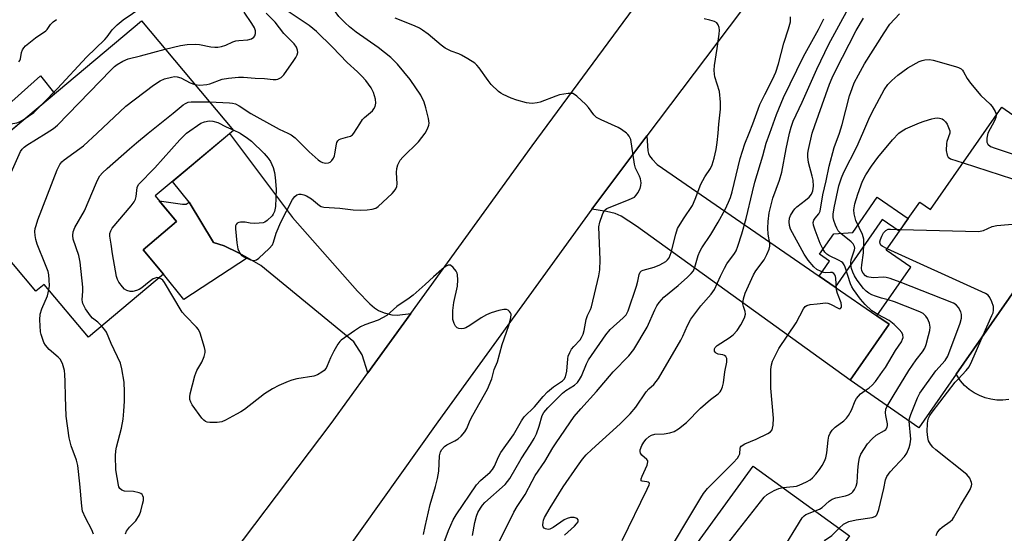
# Model space of a CAD drawing. Units: inches. Extents: x 1267760 to 1273760, y 477454 to 481455.
# Drawn here: x 1269856 to 1270140, y 479885 to 480033 of the extents above; entities that cross this region are included whole.
import ezdxf

# ---------------------------------------------------------------- set-up
doc = ezdxf.new("R2010")
doc.units = ezdxf.units.IN
doc.header["$MEASUREMENT"] = 0
for name, color, linetype in [('BLDG-Footprint', 5, 'Continuous'), ('CULTRL-Pad', 6, 'Continuous'), ('TRANS-Driveway', 251, 'Continuous'), ('TRANS-Non Street Sidewalk', 7, 'Continuous'), ('TRANS-Road', 130, 'Continuous'), ('Undefined', 1, 'Continuous')]:
    doc.layers.add(name, color=color, linetype=linetype)

msp = doc.modelspace()

# ---------------------------------------------------------------- linework, layer by layer
at = {"layer": 'BLDG-Footprint'}
for points, elevation in [([(1269897.86, 479959.4), (1269876.23, 479941.25), (1269863.48, 479956.44), (1269861.1, 479954.43), (1269835.29, 479985.19), (1269891.52, 480032.37), (1269917.99, 480000.83), (1269895.44, 479981.91), (1269901.63, 479974.53), (1269891.96, 479966.42)], 200.42), ([(1270166.57, 479988.56), (1270148.77, 479962.95), (1270126.22, 479930.52), (1270115.45, 479915.03), (1270095.67, 479928.78), (1270106.89, 479944.92), (1270103.41, 479947.33), (1270113.17, 479961.38), (1270106.08, 479966.3), (1270109.86, 479971.73), (1270112.4, 479975.39), (1270115.72, 479980.16), (1270118.86, 479977.97), (1270139.37, 480007.47)], 201.04), ([(1270067.72, 479845.56), (1270043.75, 479812.53), (1270040.51, 479814.88), (1270024.1, 479826.79), (1270034.76, 479841.48), (1270031.28, 479844), (1270030.03, 479844.91), (1270046.08, 479867.03), (1270048.51, 479870.38), (1270051.56, 479874.58), (1270048.14, 479877.06), (1270067.74, 479904.07), (1270095.54, 479883.9), (1270094.29, 479882.18)], 199.63)]:
    msp.add_lwpolyline(points, close=True, dxfattribs=dict(at, elevation=elevation))
at = {"layer": 'CULTRL-Pad'}
msp.add_lwpolyline([(1269866.52, 480011.4), (1269843.11, 479991.76), (1269835.39, 480001.34), (1269841.64, 480006.38), (1269850.44, 480005.91), (1269862.41, 480016.5)], close=True, dxfattribs=at)
msp.add_lwpolyline([(1270141.39, 479923.23), (1270139.67, 479923.06), (1270137.94, 479923.09), (1270136.22, 479923.32), (1270134.55, 479923.75), (1270132.93, 479924.37), (1270131.4, 479925.18), (1270129.97, 479926.16), (1270128.67, 479927.3), (1270127.51, 479928.58), (1270126.22, 479930.52), (1270148.77, 479962.96)], dxfattribs=at)
at = {"layer": 'TRANS-Driveway'}
for points in [[(1269969.14, 479948.07), (1269956.74, 479930.95), (1269955.12, 479936.11), (1269952.71, 479939.88), (1269925.91, 479961.88), (1269922.02, 479964.09), (1269919.51, 479965.52), (1269915.34, 479967.51), (1269912.24, 479968.51), (1269905.27, 479980.17), (1269900.47, 479986.13), (1269916.86, 479999.88), (1269935.01, 479975.67), (1269953.75, 479954.48), (1269957.28, 479950.78), (1269958.62, 479949.64), (1269959.8, 479948.87), (1269961.43, 479948.22), (1269963.67, 479947.64), (1269965.14, 479947.59)], [(1270086.73, 479958.84), (1270091.36, 479955.65), (1270103.41, 479947.33), (1270106.89, 479944.92), (1270095.67, 479928.78), (1270034.11, 479973.17), (1270029.67, 479976.06), (1270027.96, 479976.87), (1270025.51, 479977.45), (1270021.29, 479978.15), (1270022.7, 479980.06), (1270037.11, 479999.22), (1270037.39, 479994.91), (1270037.57, 479994.11), (1270037.91, 479993.44), (1270038.68, 479992.49), (1270040.1, 479991.02)]]:
    msp.add_lwpolyline(points, close=True, dxfattribs=at)
at = {"layer": 'TRANS-Non Street Sidewalk'}
for points in [[(1270091.36, 479955.65), (1270086.73, 479958.84), (1270089.71, 479963.12), (1270086.86, 479965.11), (1270090.95, 479970.99), (1270096.45, 479971.41), (1270103.51, 479981.57), (1270112.4, 479975.39), (1270109.85, 479971.73), (1270104.93, 479975.16)], [(1269905.27, 479980.17), (1269912.24, 479968.51), (1269915.34, 479967.51), (1269919.51, 479965.52), (1269922.02, 479964.09), (1269903.71, 479952.08), (1269897.86, 479959.4), (1269891.96, 479966.42), (1269901.63, 479974.53), (1269896.64, 479980.47), (1269903.35, 479979.51), (1269904.43, 479979.58)]]:
    msp.add_lwpolyline(points, close=True, dxfattribs=at)
at = {"layer": 'TRANS-Road'}
msp.add_lwpolyline([(1270088.14, 480066.9), (1270037.11, 479999.22), (1270022.7, 479980.06), (1270021.29, 479978.15), (1269976.94, 479916.81), (1269949.49, 479878.4), (1269947.48, 479875.6), (1269924.63, 479843.62), (1269908.43, 479866.34), (1269946.16, 479916.35), (1269956.74, 479930.95), (1269969.14, 479948.07), (1270004.1, 479996.33), (1270043.51, 480049.98)], dxfattribs=at)
at = {"layer": 'Undefined'}
msp.add_line((1269917.89, 480000.94, 182), (1269919.91, 480000, 182), dxfattribs=at)
for points, elevation in [([(1269973.22, 480000), (1269973.95, 480001.25), (1269974.29, 480002.28), (1269974.38, 480002.87), (1269974.23, 480004.27), (1269973.47, 480007.36), (1269972.94, 480008.98), (1269971.99, 480010.97), (1269968.96, 480015.45), (1269965.26, 480019.95), (1269963.38, 480021.84), (1269959.7, 480024.67), (1269953.38, 480029.12), (1269951.43, 480030.65), (1269950.18, 480031.81), (1269948.4, 480033.67), (1269945.84, 480037.14), (1269944.17, 480039.18), (1269942.41, 480041.08), (1269941.92, 480041.76), (1269941.24, 480043.26), (1269941.04, 480044.35), (1269941.21, 480048.95), (1269941.45, 480051.75)], 182), ([(1270078.22, 480000), (1270078.66, 480001.74), (1270079.29, 480003.49), (1270081.83, 480008.96), (1270086.04, 480018.51), (1270089.54, 480025.72), (1270098.06, 480041.44)], 192), ([(1269862.98, 480008.43), (1269867.29, 480012.88), (1269875.7, 480021.94), (1269880.97, 480027.02), (1269881.6, 480027.78), (1269883.07, 480029.85), (1269884.48, 480031.25), (1269886.27, 480032.67), (1269894, 480038)], 174), ([(1269952.74, 480000), (1269954.38, 480002.75), (1269955.2, 480003.94), (1269955.81, 480004.58), (1269958.03, 480006.46), (1269958.5, 480007), (1269958.84, 480007.67), (1269959.06, 480008.7), (1269958.94, 480009.8), (1269958.32, 480011.75), (1269957.68, 480013.05), (1269956.11, 480015.18), (1269954.97, 480016.49), (1269953.76, 480017.69), (1269950.75, 480020.37), (1269946.54, 480024.77), (1269941.98, 480029.31), (1269939.79, 480031.06), (1269932.89, 480035.7)], 180), ([(1269856.16, 480020.58), (1269856.45, 480020.95), (1269856.62, 480021.41), (1269856.97, 480023.29), (1269857.21, 480024), (1269857.6, 480024.61), (1269858.13, 480025.15), (1269860.96, 480027.46), (1269863.92, 480029.48), (1269864.3, 480029.88), (1269865.31, 480031.31), (1269866.11, 480032.11), (1269867.08, 480032.78)], 172), ([(1269898.35, 480024.23), (1269902.78, 480025.33), (1269904.72, 480025.59), (1269907.06, 480025.64), (1269908.22, 480025.58), (1269911.49, 480024.95), (1269912.64, 480024.81), (1269913.47, 480024.84), (1269914.54, 480025.03), (1269915.84, 480025.39), (1269917.88, 480026.34), (1269918.66, 480026.62), (1269919.52, 480026.76), (1269922.17, 480026.93), (1269923.23, 480027.25), (1269923.86, 480027.7), (1269924.13, 480028.1), (1269924.36, 480028.79), (1269924.34, 480029.55), (1269924.05, 480030.35), (1269923.34, 480031.64), (1269921.14, 480034.91)], 176), ([(1269906.93, 480014.01), (1269908.28, 480013.9), (1269910.34, 480014.08), (1269911.19, 480014.28), (1269914.79, 480015.56), (1269916.54, 480015.83), (1269919.48, 480016.12), (1269920.94, 480016.16), (1269924.26, 480015.86), (1269926.97, 480015.75), (1269929.48, 480015.49), (1269930.29, 480015.5), (1269930.8, 480015.61), (1269931.72, 480016.07), (1269932.5, 480016.79), (1269935.42, 480020.92), (1269936.03, 480021.86), (1269936.39, 480022.6), (1269936.54, 480023.27), (1269936.49, 480023.98), (1269936.18, 480024.77), (1269935.54, 480025.73), (1269932.57, 480028.74), (1269930, 480032.06), (1269927.4, 480034.62)], 178), ([(1270031.21, 480000), (1270029.77, 480001.1), (1270028.85, 480001.68), (1270023.94, 480003.87), (1270022.65, 480004.56), (1270021.84, 480005.35), (1270020.29, 480007.44), (1270019.51, 480008.3), (1270016.95, 480010.68), (1270016.28, 480011.18), (1270015.79, 480011.41), (1270015.28, 480011.5), (1270014.47, 480011.48), (1270011.97, 480011.09), (1270010.85, 480010.73), (1270006.42, 480008.92), (1270005.56, 480008.73), (1270004.08, 480008.6), (1270003.2, 480008.63), (1270002.41, 480008.77), (1269999.63, 480009.52), (1269998.01, 480010.06), (1269995.73, 480011.12), (1269995.02, 480011.54), (1269994.34, 480012.07), (1269992.26, 480014.06), (1269991.35, 480015.22), (1269988.82, 480018.87), (1269988.12, 480019.66), (1269987.52, 480020.18), (1269985.55, 480021.47), (1269983.75, 480022.5), (1269982.98, 480022.86), (1269980.7, 480023.66), (1269979, 480024.53), (1269977.85, 480025.39), (1269974.08, 480028.56), (1269972.51, 480029.74), (1269971.61, 480030.31), (1269970.13, 480030.99), (1269964.63, 480033.15)], 184), ([(1270057.64, 480000), (1270057.83, 480002.63), (1270058.37, 480006.94), (1270058.37, 480008.92), (1270058.04, 480012.01), (1270056.74, 480016.25), (1270056.59, 480017.07), (1270056.51, 480018.14), (1270056.63, 480019.55), (1270057.4, 480024.38), (1270057.97, 480028.52), (1270058.06, 480029.69), (1270057.97, 480030.52), (1270057.69, 480031.24), (1270057.25, 480031.82), (1270056.58, 480032.21), (1270055.25, 480032.63), (1270053.58, 480033.01)], 186), ([(1270066.56, 480000), (1270067.63, 480002.67), (1270069.15, 480006.95), (1270069.7, 480008.29), (1270071.06, 480011.19), (1270073.32, 480015.5), (1270074.23, 480017.61), (1270075, 480019.98), (1270076.53, 480026.01), (1270077.94, 480030.13), (1270078.46, 480032.1), (1270078.49, 480033.55)], 188), ([(1270072.5, 480000), (1270074.44, 480005.41), (1270076.5, 480010.3), (1270082.29, 480022.16), (1270086.54, 480029.86), (1270088.11, 480033.02)], 190), ([(1270084.76, 480000), (1270085.51, 480002.26), (1270089.78, 480014.12), (1270090.54, 480015.98), (1270091.5, 480017.99), (1270097.46, 480029.57), (1270099.49, 480033.19)], 194), ([(1270092.58, 480000), (1270093.35, 480002.54), (1270095.51, 480010.82), (1270096.22, 480012.9), (1270096.87, 480014.48), (1270098.05, 480016.88), (1270099.85, 480019.98), (1270105.44, 480028.94), (1270107.11, 480031.4), (1270109.92, 480034.43)], 196), ([(1269864.07, 480000), (1269866.17, 480001.32), (1269867.32, 480002.29), (1269882.73, 480018.19), (1269883.79, 480019.23), (1269884.47, 480019.78), (1269886.18, 480020.81), (1269887.72, 480021.49), (1269891.26, 480022.31), (1269898.35, 480024.23)], 176), ([(1270099.3, 480000), (1270101.06, 480004.1), (1270102.01, 480006.11), (1270105.52, 480012.53), (1270106.56, 480014.06), (1270107.7, 480015.24), (1270109.44, 480016.75), (1270112.26, 480018.82), (1270115.61, 480020.66), (1270116.41, 480021), (1270117.2, 480021.2), (1270118.52, 480021.25), (1270119.63, 480021.04), (1270126.06, 480019.22), (1270126.88, 480018.93), (1270127.62, 480018.52), (1270128.05, 480018.15), (1270128.38, 480017.72), (1270129.36, 480015.79), (1270130.38, 480014.39), (1270133.38, 480010.85), (1270136, 480008.39), (1270136.6, 480007.73), (1270137.47, 480006.28), (1270137.67, 480005.77), (1270137.76, 480005.16)], 198), ([(1269878.71, 480000), (1269887.03, 480007.79), (1269894.98, 480013.83), (1269896.91, 480015.14), (1269898.16, 480015.64), (1269900.15, 480016.18), (1269901.01, 480016.31), (1269901.81, 480016.28), (1269902.84, 480015.95), (1269905.56, 480014.51), (1269906.93, 480014.01)], 178), ([(1269857.73, 480004.02), (1269860.51, 480005.98), (1269862.98, 480008.43)], 174), ([(1269893.47, 480000), (1269900.64, 480005.75), (1269903.49, 480008.15), (1269904.18, 480008.6), (1269904.98, 480008.91), (1269905.85, 480009.04), (1269911.09, 480009.05)], 180), ([(1269911.09, 480009.05), (1269916.85, 480008.8), (1269917.72, 480008.69), (1269918.57, 480008.45), (1269919.63, 480007.89), (1269923.01, 480005.71), (1269924.76, 480004.68), (1269931.2, 480001.14), (1269933.66, 480000)], 180), ([(1270109.74, 480000), (1270110.64, 480000.67), (1270111.61, 480001.22), (1270115.64, 480003.03), (1270116.99, 480003.51), (1270119.21, 480004.14), (1270120.05, 480004.33), (1270120.88, 480004.42), (1270121.4, 480004.36), (1270122.15, 480004.13), (1270122.6, 480003.87), (1270123.15, 480003.3), (1270123.61, 480002.59), (1270124.06, 480001.63), (1270124.37, 480000.65), (1270124.39, 480000)], 200), ([(1270137.76, 480005.16), (1270137.67, 480004.53), (1270137.29, 480003.56), (1270135.31, 480000)], 198), ([(1269838.58, 480000), (1269838.75, 480000.38), (1269839.19, 480000.92), (1269839.76, 480001.33), (1269840.4, 480001.6), (1269841.23, 480001.69), (1269845.76, 480001.76), (1269848.94, 480001.96), (1269850.29, 480002.12), (1269855.62, 480003), (1269856.57, 480003.35), (1269857.73, 480004.02)], 174), ([(1269904.44, 480000), (1269908.61, 480002.9), (1269909.65, 480003.32), (1269911, 480003.55), (1269912.1, 480003.52), (1269913.48, 480003.14), (1269915.94, 480001.83), (1269917.89, 480000.94)], 182), ([(1269852.27, 479964.95), (1269851.1, 479968.25), (1269849.63, 479971.75), (1269848.76, 479974.51), (1269847.72, 479977.16), (1269847.51, 479977.99), (1269847.56, 479978.77), (1269847.92, 479979.49), (1269848.59, 479980.42), (1269849.36, 479981.3), (1269851.07, 479982.92), (1269851.77, 479983.84), (1269852.54, 479985.44), (1269856.25, 479993.91), (1269856.64, 479994.71), (1269857.11, 479995.44), (1269857.74, 479996.03), (1269858.47, 479996.54), (1269864.07, 480000)], 176), ([(1269864.85, 479954.81), (1269864.97, 479956.05), (1269864.95, 479957.74), (1269864.79, 479959.2), (1269864.6, 479960.11), (1269863.91, 479962.03), (1269861.49, 479968.01), (1269861.06, 479969.4), (1269860.87, 479970.56), (1269860.82, 479971.72), (1269860.92, 479972.56), (1269861.13, 479973.37), (1269861.68, 479975), (1269867.24, 479989.45), (1269868, 479991.03), (1269868.61, 479991.76), (1269869.28, 479992.33), (1269874.8, 479996.35), (1269878.71, 480000)], 178), ([(1269880.04, 479944.44), (1269878.98, 479945.49), (1269877.44, 479946.72), (1269876.86, 479947.32), (1269875.4, 479949.41), (1269874.61, 479950.88), (1269874.49, 479951.42), (1269874.46, 479951.98), (1269874.64, 479954.51), (1269874.62, 479955.64), (1269873.9, 479962.8), (1269873.47, 479964.71), (1269871.85, 479969.44), (1269871.72, 479970.52), (1269871.83, 479971.55), (1269872.36, 479972.84), (1269875.09, 479977.6), (1269878.51, 479985.82), (1269879.01, 479986.85), (1269879.56, 479987.72), (1269880.31, 479988.59), (1269881.61, 479989.82), (1269888.05, 479995.53), (1269890.06, 479997.26), (1269893.47, 480000)], 180), ([(1269896.56, 479958.31), (1269895.92, 479958.37), (1269895.42, 479958.24), (1269894.92, 479958), (1269893.72, 479957.2), (1269891.58, 479955.41), (1269890.82, 479954.94), (1269890.07, 479954.62), (1269889.01, 479954.38), (1269888.25, 479954.39), (1269887.27, 479954.62), (1269886.62, 479955.06), (1269886.04, 479955.68), (1269885.02, 479957.09), (1269884.61, 479957.84), (1269884.35, 479958.66), (1269883.18, 479965.24), (1269882.83, 479967.99), (1269882.39, 479970.3), (1269882.39, 479971.12), (1269882.64, 479971.87), (1269883.11, 479972.6), (1269888.51, 479979.04), (1269889.4, 479980.23), (1269889.77, 479980.99), (1269890, 479981.78), (1269890.23, 479984.35), (1269890.68, 479985.25), (1269895.35, 479990.03), (1269902.55, 479998.09), (1269904.44, 480000)], 182), ([(1269919.91, 480000), (1269922.04, 479998.58), (1269923.22, 479997.67), (1269926.83, 479994.13), (1269928.05, 479992.83), (1269928.68, 479991.89), (1269929.44, 479990.08), (1269929.84, 479988.72), (1269930.05, 479987.25), (1269930.29, 479983.92), (1269930.12, 479978.88), (1269929.84, 479977.45), (1269929.47, 479976.67), (1269929.14, 479976.22), (1269927.72, 479974.84), (1269927.04, 479974.38), (1269926.54, 479974.18), (1269925.44, 479974.03), (1269924.02, 479974.01), (1269922.87, 479974.1), (1269921.38, 479974.36), (1269920.03, 479974.35), (1269919.54, 479974.25), (1269919.13, 479974.06), (1269918.83, 479973.71), (1269918.64, 479973.26), (1269918.57, 479972.45), (1269918.94, 479968.39), (1269919.32, 479966.71), (1269919.81, 479965.41), (1269920.3, 479964.78), (1269921.01, 479964.34), (1269922.91, 479963.55), (1269923.97, 479963.32), (1269924.69, 479963.53), (1269925.35, 479964), (1269928.3, 479966.8), (1269929.22, 479967.87), (1269929.56, 479968.58), (1269930.28, 479971.19), (1269931.67, 479974.38), (1269935.07, 479980.85), (1269935.7, 479981.77), (1269936.28, 479982.23), (1269936.95, 479982.4), (1269937.48, 479982.39), (1269938.29, 479982.24), (1269939.07, 479981.95), (1269940.52, 479981.09), (1269942.8, 479979.18), (1269943.29, 479978.91), (1269944.08, 479978.7), (1269948.67, 479978.43), (1269952.55, 479977.92), (1269954.5, 479977.8), (1269956.53, 479977.91), (1269957.95, 479978.08), (1269959.02, 479978.41), (1269959.74, 479978.87), (1269963.75, 479982.66), (1269964.35, 479983.29), (1269964.83, 479983.97), (1269965.09, 479984.66), (1269965.2, 479985.43), (1269965.02, 479988.67), (1269965.06, 479989.82), (1269965.4, 479990.93), (1269966.05, 479992.24), (1269966.79, 479993.14), (1269971.37, 479997.54), (1269973.22, 480000)], 182), ([(1269933.66, 480000), (1269934.62, 479999.52), (1269935.76, 479998.66), (1269939.84, 479994.61), (1269942.43, 479992.31), (1269943.12, 479991.83), (1269943.64, 479991.58), (1269944.66, 479991.41), (1269945.39, 479991.49), (1269945.83, 479991.67), (1269946.37, 479992.15), (1269946.79, 479992.8), (1269947.11, 479993.52), (1269947.25, 479994.06), (1269947.66, 479996.86), (1269947.81, 479997.36), (1269948.08, 479997.8), (1269948.47, 479998.16), (1269948.95, 479998.41), (1269951.01, 479998.93), (1269951.7, 479999.17), (1269952.28, 479999.49), (1269952.74, 480000)], 180), ([(1269976.59, 479876.48), (1269979.93, 479885.46), (1269981.34, 479888.54), (1269982.17, 479890.02), (1269988.07, 479898.61), (1269989.2, 479899.86), (1269991.94, 479902.26), (1269992.67, 479903.06), (1269993.21, 479904.01), (1269994.37, 479906.7), (1269995.04, 479908), (1269998.66, 479913.04), (1270000.96, 479917.07), (1270001.75, 479918.26), (1270004.76, 479921.09), (1270007.25, 479924.14), (1270008.45, 479925.41), (1270010.19, 479926.93), (1270012.77, 479928.58), (1270013.31, 479929.1), (1270013.69, 479929.74), (1270014.04, 479931.37), (1270014.32, 479934.96), (1270014.48, 479935.75), (1270014.89, 479936.79), (1270015.42, 479937.74), (1270016.07, 479938.54), (1270017.86, 479940.46), (1270018.32, 479941.13), (1270018.77, 479942.07), (1270019.05, 479943.16), (1270019.59, 479946.34), (1270020, 479947.43), (1270020.9, 479949.2), (1270021.18, 479949.99), (1270023.25, 479958.87), (1270023.56, 479960.6), (1270023.67, 479963.54), (1270023.32, 479972.97), (1270023.56, 479974.39), (1270024.34, 479976.61), (1270024.84, 479977.63), (1270025.18, 479978.04), (1270025.59, 479978.34), (1270032.03, 479980.85), (1270033.52, 479981.59), (1270034.08, 479982.16), (1270034.52, 479982.85), (1270035.14, 479984.11), (1270035.41, 479984.89), (1270035.49, 479985.71), (1270035.31, 479986.84), (1270035, 479987.64), (1270033.88, 479989.97), (1270033.52, 479991.05), (1270032.47, 479998.23), (1270032.03, 479999.18), (1270031.67, 479999.62), (1270031.21, 480000)], 184), ([(1269986.89, 479884.05), (1269987.58, 479887.74), (1269988.02, 479889.66), (1269988.43, 479890.71), (1269989.14, 479891.95), (1269989.74, 479892.77), (1269990.44, 479893.52), (1269996.26, 479898.77), (1269997.01, 479899.6), (1269997.67, 479900.49), (1270000.9, 479906.16), (1270003.58, 479910.23), (1270004.66, 479912.02), (1270005.28, 479913.38), (1270006.08, 479915.53), (1270006.97, 479918.63), (1270007.45, 479919.51), (1270008.63, 479920.83), (1270012.85, 479925.06), (1270013.81, 479925.8), (1270016.28, 479927.35), (1270017.09, 479928.12), (1270017.73, 479929.02), (1270018.27, 479930), (1270019.75, 479933.51), (1270020.34, 479934.66), (1270025.29, 479941.91), (1270026.55, 479943.39), (1270030.3, 479946.74), (1270031.15, 479947.67), (1270031.72, 479948.81), (1270034.16, 479955.89), (1270034.56, 479957.34), (1270034.88, 479959.32), (1270035.2, 479959.98), (1270035.57, 479960.31), (1270036.06, 479960.53), (1270039.22, 479961.35), (1270040.86, 479962.07), (1270042.6, 479963.07), (1270043.1, 479963.5), (1270043.57, 479964.11), (1270044.13, 479965.58), (1270045.43, 479970.92), (1270045.98, 479972.55), (1270047.65, 479975.32), (1270050.22, 479979.16), (1270051.07, 479981.03), (1270052.67, 479985.28), (1270053.85, 479987.47), (1270055.41, 479989.86), (1270055.91, 479990.91), (1270056.49, 479992.81), (1270057.11, 479995.3), (1270057.4, 479997.35), (1270057.64, 480000)], 186), ([(1269991.84, 479876.84), (1269998.77, 479890.8), (1269999.74, 479892.41), (1270002.01, 479895.83), (1270004.04, 479899.74), (1270004.94, 479901.29), (1270007.74, 479905.33), (1270010.07, 479909.31), (1270011.02, 479910.79), (1270016.14, 479918.3), (1270018.05, 479920.54), (1270022.61, 479925.58), (1270027.43, 479931.25), (1270031.89, 479935.83), (1270033.36, 479937.62), (1270037.2, 479944.05), (1270039.37, 479949.05), (1270040.01, 479950.28), (1270040.64, 479951.23), (1270042.02, 479952.72), (1270046.13, 479956.1), (1270048.85, 479958.53), (1270049.89, 479959.53), (1270050.52, 479960.32), (1270050.98, 479961.36), (1270051.9, 479964.71), (1270052.36, 479965.95), (1270052.94, 479966.94), (1270055.5, 479970.81), (1270057.7, 479974.32), (1270059.66, 479977.99), (1270060.66, 479980.09), (1270061.17, 479981.49), (1270061.65, 479983.14), (1270064.01, 479992.74), (1270065.33, 479996.98), (1270066.56, 480000)], 188), ([(1270013.39, 479884.16), (1270016.24, 479886.75), (1270016.84, 479887.37), (1270017.29, 479887.99), (1270017.37, 479888.53), (1270017.08, 479888.92), (1270016.17, 479889.18), (1270015.08, 479889.2), (1270014.14, 479888.96), (1270013.34, 479888.57), (1270010.13, 479886.39), (1270009.14, 479885.87), (1270008.65, 479885.79), (1270007.93, 479885.94), (1270007.54, 479886.17), (1270007.28, 479886.54), (1270007.18, 479887.03), (1270007.21, 479887.86), (1270007.33, 479888.42), (1270007.67, 479889.22), (1270009.28, 479892.03), (1270012.99, 479898.04), (1270017.14, 479904.07), (1270018.59, 479906), (1270019.66, 479907.28), (1270021.22, 479908.84), (1270029.39, 479916.23), (1270032.33, 479919.1), (1270033.9, 479921.05), (1270036.92, 479925.49), (1270037.66, 479926.27), (1270039.11, 479927.56), (1270039.84, 479928.39), (1270040.47, 479929.34), (1270046.93, 479940.3), (1270047.52, 479941.48), (1270048.85, 479944.56), (1270049.82, 479946.37), (1270052.69, 479950.29), (1270055.64, 479953.57), (1270056.62, 479954.94), (1270058.29, 479958.82), (1270059.44, 479961.1), (1270060.17, 479962.31), (1270062.41, 479965.32), (1270062.82, 479966.06), (1270063.34, 479967.4), (1270064.52, 479970.96), (1270065.76, 479975.38), (1270067.52, 479983.13), (1270068.23, 479985.86), (1270070.52, 479993.49), (1270071.53, 479997.17), (1270072.5, 480000)], 190), ([(1270029.96, 479882.57), (1270037.25, 479897.36), (1270037.78, 479898.63), (1270037.83, 479899.05), (1270037.78, 479899.22), (1270037.53, 479899.42), (1270037.14, 479899.53), (1270035.78, 479899.68), (1270035.5, 479899.84), (1270035.44, 479899.99), (1270035.48, 479900.38), (1270035.73, 479901.1), (1270037.17, 479904.3), (1270037.39, 479905.3), (1270037.36, 479905.52), (1270037.12, 479905.92), (1270035.68, 479907.18), (1270035.25, 479907.79), (1270035.16, 479908.25), (1270035.2, 479908.73), (1270035.65, 479909.96), (1270036.25, 479910.91), (1270036.96, 479911.79), (1270037.77, 479912.56), (1270038.44, 479912.99), (1270039.38, 479913.29), (1270042.09, 479913.36), (1270043.7, 479913.63), (1270044.98, 479914.05), (1270046.21, 479914.8), (1270048.5, 479916.58), (1270052.57, 479920.73), (1270055.42, 479923.25), (1270057.65, 479924.85), (1270058.19, 479925.43), (1270058.48, 479925.89), (1270058.9, 479926.94), (1270059.17, 479928.06), (1270059.62, 479931.23), (1270060.15, 479934.03), (1270060.16, 479935.07), (1270059.86, 479935.66), (1270059.53, 479935.93), (1270059.05, 479936.1), (1270057.65, 479936.3), (1270057.05, 479936.57), (1270056.75, 479936.86), (1270056.56, 479937.22), (1270056.56, 479937.84), (1270056.81, 479938.26), (1270057.41, 479938.8), (1270060.85, 479941), (1270062.01, 479941.85), (1270063.14, 479943.11), (1270064.21, 479944.8), (1270065.23, 479946.8), (1270065.54, 479947.81), (1270065.47, 479948.59), (1270064.91, 479950.1), (1270064.79, 479950.84), (1270064.95, 479952.23), (1270065.42, 479953.9), (1270067.85, 479959.21), (1270068.55, 479960.33), (1270070.89, 479963.54), (1270071.68, 479965.04), (1270072.34, 479966.59), (1270072.53, 479967.4), (1270072.55, 479968.26), (1270072.06, 479970.88), (1270071.95, 479972.59), (1270072.07, 479974.55), (1270072.39, 479977.06), (1270073.37, 479981.32), (1270075.32, 479986.43), (1270076.04, 479988.76), (1270077.27, 479995.49), (1270078.22, 480000)], 192), ([(1270041.08, 479875.44), (1270052.68, 479894.91), (1270053.46, 479896.13), (1270054.6, 479897.58), (1270062, 479905.01), (1270063.2, 479906.34), (1270063.6, 479906.96), (1270063.87, 479907.62), (1270063.95, 479909.18), (1270064.06, 479909.48), (1270064.29, 479909.79), (1270065.36, 479910.47), (1270068.59, 479911.81), (1270072, 479913.46), (1270072.69, 479913.91), (1270073.18, 479914.5), (1270073.34, 479915.01), (1270073.48, 479915.85), (1270073.59, 479917.9), (1270072.82, 479926.52), (1270072.83, 479931.92), (1270073, 479933.2), (1270073.33, 479934.25), (1270074.05, 479935.84), (1270075.12, 479937.92), (1270080.16, 479945.37), (1270082.28, 479949.4), (1270082.77, 479950.01), (1270083.17, 479950.32), (1270084.16, 479950.67), (1270086.22, 479950.8), (1270088.68, 479951.11), (1270089.23, 479951.04), (1270090.05, 479950.75), (1270092.38, 479949.46), (1270092.75, 479949.42), (1270092.89, 479949.48), (1270093.17, 479949.88), (1270093.23, 479950.29), (1270093.08, 479951.07), (1270092.05, 479953.77), (1270091.73, 479954.87), (1270091.54, 479958.22), (1270091.44, 479958.74), (1270091.25, 479959.21), (1270090.94, 479959.58), (1270090.52, 479959.81), (1270090.01, 479959.87), (1270088.63, 479959.78), (1270088.09, 479959.86), (1270087.3, 479960.11), (1270086.04, 479960.74), (1270085.2, 479961.47), (1270083.59, 479963.45), (1270082.42, 479965.18), (1270078.53, 479972.37), (1270078.18, 479973.41), (1270078.08, 479974.46), (1270078.19, 479975.5), (1270078.5, 479976.29), (1270079.25, 479977.54), (1270079.77, 479978.24), (1270080.37, 479978.83), (1270082.85, 479980.67), (1270083.91, 479981.58), (1270084.56, 479982.42), (1270084.95, 479983.37), (1270085.11, 479984.76), (1270085.03, 479986.46), (1270084.78, 479987.62), (1270083.68, 479991.55), (1270083.48, 479993.16), (1270083.5, 479994.23), (1270083.64, 479995.34), (1270084.76, 480000)], 194), ([(1270103.7, 479947.75), (1270101.92, 479948.82), (1270099.98, 479950.62), (1270098.66, 479952.17), (1270096.61, 479954.97), (1270096.16, 479955.7), (1270095.74, 479956.61), (1270094.26, 479961.39), (1270093.94, 479962.11), (1270093.57, 479962.62), (1270093.19, 479962.96), (1270092.52, 479963.36), (1270089.54, 479964.71), (1270088.95, 479965.12), (1270088.42, 479965.67), (1270087.82, 479966.63), (1270087.08, 479968.21), (1270085.59, 479972.1), (1270085.14, 479973.48), (1270085.06, 479974.26), (1270085.22, 479974.94), (1270085.62, 479975.53), (1270086.68, 479976.72), (1270087.07, 479977.51), (1270087.78, 479982.25), (1270088.75, 479986.25), (1270089.67, 479990.54), (1270091.06, 479995.88), (1270092.58, 480000)], 196), ([(1270106.62, 479951.96), (1270104.67, 479952.47), (1270103.03, 479953), (1270101.97, 479953.41), (1270101.09, 479953.89), (1270100.28, 479954.51), (1270099.54, 479955.24), (1270097.71, 479957.65), (1270096.93, 479958.91), (1270096.41, 479959.94), (1270096.05, 479960.98), (1270095.85, 479962.03), (1270095.86, 479962.77), (1270096.01, 479963.53), (1270096.98, 479966.39), (1270097.02, 479966.87), (1270096.94, 479967.38), (1270096.56, 479968.09), (1270095.98, 479968.72), (1270093.02, 479971.08), (1270092.23, 479971.9), (1270091.81, 479972.65), (1270091.47, 479973.47), (1270090.99, 479974.87), (1270090.81, 479975.73), (1270090.8, 479976.7), (1270091.09, 479978.45), (1270092.45, 479984.86), (1270093.15, 479987.17), (1270093.84, 479988.77), (1270097.61, 479996.05), (1270099.3, 480000)], 198), ([(1270110.14, 479957.02), (1270107.21, 479958.15), (1270106.09, 479958.44), (1270105.24, 479958.47), (1270102.38, 479958.28), (1270101.06, 479958.46), (1270100.56, 479958.64), (1270100.11, 479958.9), (1270099.43, 479959.66), (1270099.09, 479960.36), (1270098.97, 479961.14), (1270099.05, 479962.1), (1270099.55, 479965.48), (1270099.67, 479968.14), (1270099.58, 479969.43), (1270099.2, 479970.76), (1270097.35, 479974.81), (1270096.88, 479976.78), (1270096.78, 479977.92), (1270097.07, 479979.66), (1270097.87, 479982.4), (1270099.28, 479986.17), (1270100.21, 479988.01), (1270101.85, 479990.48), (1270103.7, 479992.96), (1270107.89, 479998.07), (1270109.74, 480000)], 200), ([(1270124.39, 480000), (1270123.56, 479997.65), (1270123.42, 479997.07), (1270123.38, 479995.01), (1270123.59, 479993.63), (1270123.96, 479993.06), (1270124.64, 479992.63), (1270128.23, 479991.45)], 200), ([(1270135.31, 480000), (1270135.03, 479998.53), (1270135.06, 479997.46), (1270135.39, 479996.84), (1270136.13, 479996.21), (1270137.49, 479995.66), (1270149.98, 479991.55), (1270150.82, 479991.48), (1270151.59, 479991.67), (1270153.12, 479992.42), (1270154.53, 479993.32), (1270154.9, 479993.7), (1270155.15, 479994.18), (1270155.39, 479994.99), (1270155.62, 479996.17)], 198), ([(1270128.23, 479991.45), (1270149.53, 479984.56), (1270150.66, 479984.25), (1270151.49, 479984.19), (1270152.29, 479984.4), (1270153.07, 479984.77), (1270157.74, 479987.31), (1270158.92, 479988.11), (1270159.29, 479988.52), (1270159.72, 479989.25), (1270161.03, 479992.41)], 200), ([(1270110.21, 479972.24), (1270132.64, 479971.65), (1270134.14, 479971.93), (1270136.62, 479973.08), (1270137.95, 479973.44), (1270141.31, 479973.72), (1270151.53, 479974.33), (1270152.36, 479974.52), (1270153.37, 479975.05), (1270161.06, 479980.63)], 202), ([(1270106.32, 479966.65), (1270104.86, 479967.42), (1270104.53, 479967.72), (1270104.31, 479968.18), (1270104.28, 479968.73), (1270104.41, 479969.38), (1270104.78, 479970.34), (1270105.27, 479971.24), (1270105.99, 479972), (1270106.67, 479972.34), (1270107.32, 479972.37), (1270110.21, 479972.24)], 202), ([(1270134.04, 479941.77), (1270136.54, 479947.41), (1270136.85, 479948.24), (1270137.02, 479948.97), (1270136.94, 479950.03), (1270136.52, 479951.39), (1270135.96, 479952.68), (1270135.44, 479953.3), (1270134.72, 479953.77), (1270133.65, 479954.28), (1270106.32, 479966.65)], 202), ([(1269972.8, 479884.28), (1269973.23, 479886.59), (1269974.69, 479892.98), (1269976.26, 479898.17), (1269976.78, 479900.49), (1269977.14, 479902.56), (1269977.42, 479906.99), (1269977.65, 479908.11), (1269978.06, 479908.85), (1269978.83, 479909.7), (1269979.52, 479910.16), (1269981.81, 479911.33), (1269982.77, 479911.92), (1269983.57, 479912.66), (1269984.63, 479913.91), (1269985.21, 479914.87), (1269986.25, 479917.29), (1269987, 479918.77), (1269991.24, 479926.18), (1269992.43, 479929.16), (1269993.14, 479931.87), (1269994.09, 479934.09), (1269995.41, 479939.11), (1269997.38, 479944.55), (1269997.95, 479946.75), (1269998.01, 479947.8), (1269997.86, 479948.25), (1269997.55, 479948.64), (1269997.14, 479948.95), (1269996.67, 479949.14), (1269995.88, 479949.16), (1269994.47, 479948.87), (1269992.23, 479948.23), (1269990.89, 479947.63), (1269989.35, 479946.75), (1269986.13, 479944.56), (1269984.93, 479943.91), (1269984.43, 479943.73), (1269983.65, 479943.62), (1269982.91, 479943.68), (1269982.48, 479943.86), (1269981.95, 479944.43), (1269981.57, 479945.19), (1269981.23, 479946.31), (1269981.17, 479947.15), (1269981.26, 479948.88), (1269981.52, 479951.25), (1269982.54, 479955.93), (1269982.64, 479957.7), (1269982.58, 479959.15), (1269982.45, 479959.7), (1269982.21, 479960.2), (1269981.34, 479961.31), (1269980.53, 479961.92), (1269980.31, 479961.98), (1269979.85, 479961.92), (1269979.14, 479961.57), (1269978.08, 479960.75), (1269975.61, 479958.59), (1269973.27, 479956.38), (1269969.75, 479953.35), (1269968.61, 479952.47), (1269965.13, 479950.06), (1269962.22, 479947.48), (1269961, 479946.74), (1269959.71, 479946.09), (1269955.89, 479944.79), (1269954.58, 479944.21), (1269952.86, 479943.08), (1269949.05, 479940.32), (1269948.64, 479939.92), (1269948.11, 479939.21), (1269946.93, 479937.14), (1269945.98, 479935.28), (1269945.06, 479932.96), (1269944.69, 479932.24), (1269944.15, 479931.63), (1269943.46, 479931.11), (1269942.21, 479930.38), (1269941.13, 479929.99), (1269936.28, 479929.16), (1269934.87, 479928.85), (1269933.77, 479928.44), (1269931.07, 479927.25), (1269929.22, 479926.34), (1269926.97, 479924.9), (1269921.16, 479920.35), (1269920.17, 479919.69), (1269918.89, 479918.98), (1269915.76, 479917.31), (1269914.69, 479916.84), (1269913.28, 479916.58), (1269911.25, 479916.57), (1269910.42, 479916.72), (1269909.94, 479916.94), (1269909.5, 479917.25), (1269908.9, 479917.85), (1269906.1, 479921.71), (1269905.69, 479922.47), (1269905.47, 479923.24), (1269905.45, 479924.03), (1269905.57, 479924.9), (1269906.85, 479930.08), (1269907.5, 479931.6), (1269908.93, 479934.02), (1269909.57, 479935.68), (1269909.84, 479936.81), (1269909.85, 479937.37), (1269909.7, 479938.2), (1269908.38, 479942.34), (1269907.92, 479943.38), (1269907.41, 479944.08), (1269904.18, 479947.33), (1269903.25, 479948.4), (1269898.15, 479956.97), (1269897.65, 479957.61), (1269897.27, 479957.97), (1269896.56, 479958.31)], 182), ([(1270112.68, 479916.95), (1270112.77, 479917.79), (1270113.12, 479918.89), (1270115.13, 479923.77), (1270115.78, 479925.07), (1270120.39, 479931.54), (1270123.01, 479934.53), (1270123.79, 479935.73), (1270127.38, 479945.26), (1270127.73, 479946.68), (1270127.77, 479947.79), (1270127.56, 479948.56), (1270126.89, 479949.74), (1270126.18, 479950.55), (1270125.45, 479951), (1270110.14, 479957.02)], 200), ([(1269877.65, 479884.44), (1269877.22, 479885.72), (1269875.36, 479889.14), (1269874.57, 479891.02), (1269874.33, 479892.46), (1269873.8, 479898.95), (1269873.18, 479904.17), (1269872.75, 479905.76), (1269871.22, 479909.93), (1269870.7, 479912.18), (1269869.82, 479918.47), (1269869.58, 479924), (1269869.55, 479928.46), (1269869.46, 479930.48), (1269869.33, 479931.62), (1269868.73, 479933.59), (1269868.08, 479934.87), (1269867.51, 479935.48), (1269864.93, 479937.7), (1269863.83, 479938.94), (1269863.41, 479939.72), (1269862.98, 479940.81), (1269862.62, 479941.94), (1269862.46, 479942.78), (1269862.25, 479946.2), (1269862.32, 479947.85), (1269862.79, 479949.35), (1269864.45, 479953.15), (1269864.85, 479954.81)], 178), ([(1270106.39, 479921.33), (1270108.04, 479924.23), (1270112.55, 479931.65), (1270114.66, 479934.67), (1270116.55, 479937.03), (1270117.2, 479938.01), (1270117.61, 479939.11), (1270118.29, 479941.72), (1270118.61, 479943.18), (1270118.69, 479944.05), (1270118.5, 479945.21), (1270118, 479946.59), (1270117.53, 479947.28), (1270116.71, 479948.01), (1270115.94, 479948.42), (1270114.84, 479948.88), (1270108.47, 479951.35), (1270106.62, 479951.96)], 198), ([(1270099.97, 479925.79), (1270101.14, 479926.6), (1270102.01, 479927.35), (1270102.94, 479928.46), (1270105.05, 479931.27), (1270105.87, 479932.46), (1270108.79, 479937.37), (1270110.44, 479939.9), (1270110.8, 479940.6), (1270110.92, 479941.07), (1270110.89, 479941.88), (1270110.56, 479942.6), (1270109.82, 479943.46), (1270108.36, 479944.87), (1270106.9, 479946), (1270103.7, 479947.75)], 196), ([(1269886.87, 479884.51), (1269887.23, 479885.29), (1269888.1, 479886.4), (1269889.86, 479888.23), (1269890.9, 479889.99), (1269891.32, 479891.07), (1269891.85, 479893.03), (1269892.06, 479894.15), (1269892.07, 479894.96), (1269891.95, 479895.44), (1269891.71, 479895.84), (1269891.33, 479896.12), (1269890.86, 479896.32), (1269889.24, 479896.68), (1269886.64, 479896.85), (1269885.87, 479897.09), (1269885.27, 479897.58), (1269885.02, 479898.05), (1269884.85, 479898.59), (1269884.13, 479903), (1269884, 479907), (1269884.14, 479908.41), (1269884.34, 479909.54), (1269885.79, 479915.02), (1269886.21, 479917.56), (1269886.46, 479919.87), (1269886.58, 479922.8), (1269886.63, 479925.44), (1269886.52, 479928.27), (1269885.9, 479932.04), (1269885.43, 479933.73), (1269882.83, 479939.34), (1269881.46, 479942.64), (1269880.98, 479943.37), (1269880.04, 479944.44)], 180), ([(1270120.49, 479884.06), (1270120.79, 479884.79), (1270121.52, 479885.9), (1270122.16, 479886.46), (1270124.52, 479888.12), (1270125.13, 479888.69), (1270125.48, 479889.14), (1270127.43, 479892.71), (1270130.28, 479897.31), (1270130.66, 479898.33), (1270130.72, 479898.83), (1270130.66, 479899.33), (1270130.5, 479899.84), (1270130.12, 479900.56), (1270129.26, 479901.58), (1270120.4, 479908.72), (1270119.54, 479909.51), (1270118.81, 479910.38), (1270118.28, 479911.33), (1270118.03, 479912.32), (1270117.92, 479914.03), (1270117.93, 479916.31), (1270118.05, 479917.13), (1270118.3, 479917.89), (1270118.65, 479918.61), (1270119.3, 479919.58), (1270125.96, 479928.21), (1270126.76, 479929.14), (1270129.11, 479931.56), (1270129.97, 479932.67), (1270130.76, 479934.27), (1270134.04, 479941.77)], 202), ([(1270076.27, 479897.88), (1270079.36, 479898.13), (1270080.19, 479898.3), (1270081.01, 479898.59), (1270083.14, 479899.55), (1270084.16, 479900.1), (1270084.83, 479900.65), (1270085.81, 479901.73), (1270086.86, 479903.06), (1270087.65, 479904.23), (1270088.28, 479905.42), (1270088.69, 479906.42), (1270089.01, 479907.86), (1270089.32, 479911.56), (1270089.58, 479912.71), (1270089.9, 479913.5), (1270090.55, 479914.44), (1270091.34, 479915.29), (1270093.82, 479917.1), (1270094.67, 479917.91), (1270095.18, 479918.63), (1270096.06, 479920.18), (1270097.16, 479922.82), (1270097.55, 479923.57), (1270098.07, 479924.24), (1270098.68, 479924.84), (1270099.97, 479925.79)], 196), ([(1270085.61, 479891.11), (1270086.89, 479891.65), (1270087.61, 479892.08), (1270089.67, 479893.92), (1270090.55, 479894.52), (1270091.56, 479894.92), (1270094.3, 479895.52), (1270095.18, 479895.8), (1270096.05, 479896.27), (1270096.44, 479896.63), (1270096.95, 479897.26), (1270097.46, 479898.22), (1270097.73, 479899.33), (1270097.89, 479902.78), (1270098.1, 479904.76), (1270098.38, 479906.44), (1270098.77, 479907.49), (1270100.68, 479910.42), (1270101.98, 479911.92), (1270103.19, 479912.92), (1270105.56, 479914.26), (1270105.96, 479914.61), (1270106.36, 479915.27), (1270106.48, 479915.77), (1270106.48, 479916.27), (1270105.93, 479918.63), (1270105.85, 479919.41), (1270106.01, 479920.44), (1270106.39, 479921.33)], 198), ([(1270092.48, 479886.12), (1270093.77, 479887.29), (1270094.5, 479887.73), (1270095.27, 479888.06), (1270097.45, 479888.58), (1270102.02, 479889.24), (1270102.78, 479889.48), (1270103.1, 479889.69), (1270103.36, 479889.99), (1270103.59, 479890.46), (1270103.93, 479891.55), (1270105.4, 479897.55), (1270105.89, 479900.1), (1270106.23, 479901.06), (1270107.24, 479902.43), (1270111.32, 479906.77), (1270111.98, 479907.78), (1270112.7, 479909.38), (1270113, 479910.48), (1270113.12, 479911.85), (1270112.68, 479916.95)], 200), ([(1270060.34, 479881.65), (1270070.9, 479895.09), (1270071.79, 479895.84), (1270073.83, 479896.97), (1270075.16, 479897.58), (1270076.27, 479897.88)], 196), ([(1270075.66, 479878.93), (1270081.87, 479889.13), (1270082.45, 479889.75), (1270082.91, 479890.05), (1270085.61, 479891.11)], 198), ([(1270082.13, 479865.42), (1270087.53, 479880.85), (1270087.97, 479881.93), (1270088.25, 479882.42), (1270088.58, 479882.79), (1270090.45, 479884.03), (1270092.48, 479886.12)], 200)]:
    msp.add_lwpolyline(points, dxfattribs=dict(at, elevation=elevation))

doc.saveas('drawing.dxf')
